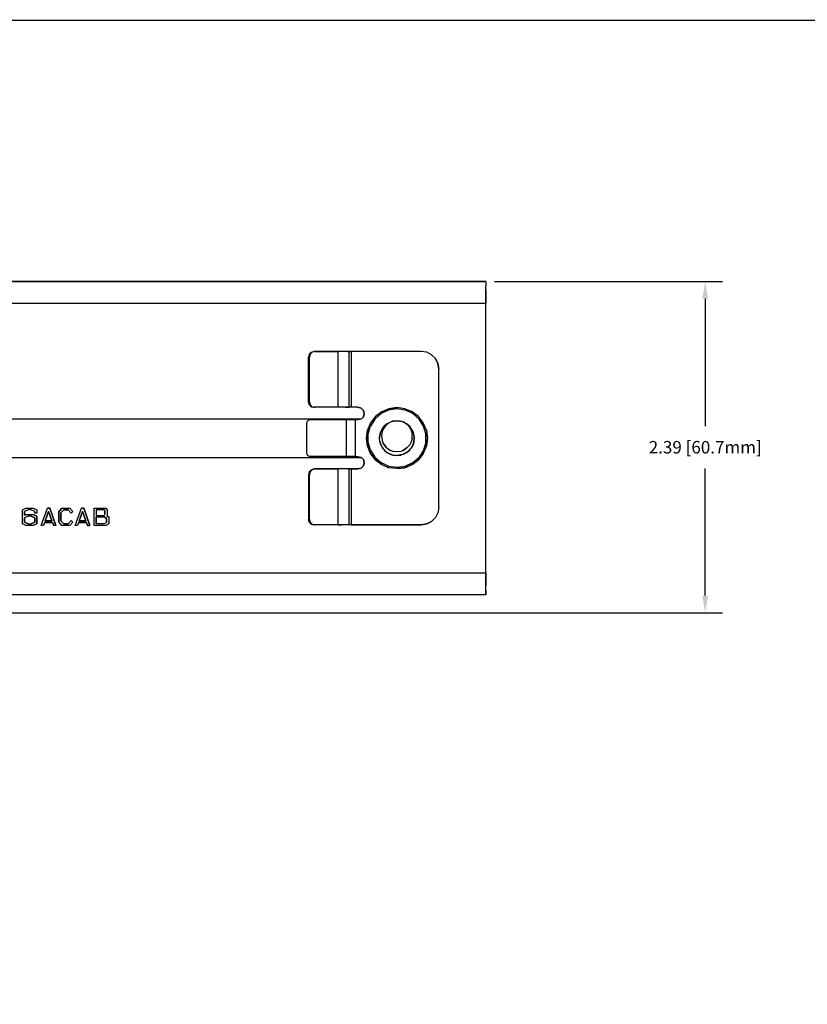
# Model space of a CAD drawing. Extents: x -0.1 to 34.1, y -0.1 to 22.1.
# Drawn here: x 11.4 to 17.1, y 14.7 to 21.8 of the extents above; entities that cross this region are included whole.
import ezdxf

# ---------------------------------------------------------------- set-up
doc = ezdxf.new("R2010")
doc.units = 0
doc.header["$MEASUREMENT"] = 0
doc.header["$PDMODE"] = 2
doc.header["$PDSIZE"] = 0.075
doc.layers.get('Defpoints').update_dxf_attribs({"linetype": 'CONTINUOUS'})
for name, color, linetype in [('Dimension', 6, 'CONTINUOUS'), ('Object', 5, 'CONTINUOUS'), ('Title Block', 3, 'CONTINUOUS')]:
    doc.layers.add(name, color=color, linetype=linetype)
doc.styles.get("Standard").update_dxf_attribs({"font": 'technic_.ttf'})
doc.dimstyles.get("Standard").update_dxf_attribs({"dimtxt": 0.09, "dimasz": 0.125, "dimexe": 0.125, "dimexo": 0.0625, "dimgap": 0.09, "dimtad": 0, "dimtih": 1, "dimtoh": 1, "dimzin": 0, "dimdsep": 46, "dimtxsty": 'STANDARD', "dimcen": 0.09, "dimadec": 0, "dimazin": 0, "dimtfac": 1, "dimtofl": 0, "dimtmove": 0, "dimatfit": 3, "dimfxl": 1, "dimtolj": 1, "dimtzin": 0, "dimarcsym": 0})

# ---------------------------------------------------------------- blocks, each defined once
blk = doc.blocks.new('*D0')
at = {"layer": 'Defpoints', "color": 0}
for p in [(14.7322, 19.8672), (10.1122, 17.4784), (16.315, 17.4784)]:
    blk.add_point(p, dxfattribs=at)
at = {"layer": 'Dimension', "color": 0, "lineweight": -2}
for p, q in [((14.7947, 19.8672), (16.44, 19.8672)), ((16.315, 19.7422), (16.315, 18.8258)), ((16.315, 17.6034), (16.315, 18.5198)), ((10.1747, 17.4784), (16.44, 17.4784))]:
    blk.add_line(p, q, dxfattribs=at)
at = {"layer": 'Dimension', "color": 0}
for points in [[(16.2942, 19.7422), (16.3358, 19.7422), (16.315, 19.8672)], [(16.2942, 17.6034), (16.3358, 17.6034), (16.315, 17.4784)]]:
    blk.add_solid(points, dxfattribs=at)
at = {"layer": 'Dimension', "color": 0, "insert": (16.315, 18.6728), "char_height": 0.09, "attachment_point": 5}
blk.add_mtext('\\A1;2.39 [60.7mm]', dxfattribs=at)

msp = doc.modelspace()

# ---------------------------------------------------------------- linework, layer by layer
at = {"layer": 'Object'}
for p, q in [((6.7322, 19.8672), (14.7322, 19.8672)), ((14.7322, 19.8672), (6.7322, 19.8672)), ((14.7322, 19.8672), (14.7322, 19.8595)), ((14.7322, 19.8672), (14.7322, 19.8595)), ((14.7322, 19.8595), (14.7322, 19.8372)), ((14.7322, 19.8595), (14.7322, 19.8372)), ((14.7322, 19.8017), (14.7322, 19.8372)), ((14.7322, 19.8017), (14.7322, 19.8372)), ((14.7322, 19.8017), (14.7322, 19.7572)), ((14.7322, 19.7572), (14.7322, 19.8017)), ((14.7322, 19.7572), (14.7322, 19.7084)), ((14.7322, 19.7084), (14.7322, 19.7572)), ((14.7322, 19.7084), (6.7322, 19.7084)), ((14.7322, 17.7684), (14.7322, 19.7084)), ((14.7322, 17.7684), (14.7322, 19.7084)), ((13.4589, 19.3428), (13.4533, 19.3228)), ((13.4533, 19.0006), (13.4533, 19.3228)), ((13.4611, 19.3228), (13.4533, 19.3228)), ((13.4589, 19.3428), (13.4733, 19.3572)), ((13.4667, 19.3428), (13.4611, 19.3228)), ((13.4611, 19.0006), (13.4611, 19.3228)), ((13.4811, 19.3572), (13.4667, 19.3428)), ((13.4733, 19.3572), (13.4933, 19.3628)), ((13.5011, 19.3628), (13.4811, 19.3572)), ((13.5011, 19.3628), (13.4933, 19.3628)), ((13.5011, 19.3628), (13.4933, 19.3628)), ((13.6656, 19.3628), (13.5011, 19.3628)), ((13.5011, 19.3628), (13.6656, 19.3628)), ((13.6956, 19.3628), (13.6656, 19.3628)), ((13.6956, 19.3628), (13.6656, 19.3628)), ((13.6656, 19.3628), (13.6656, 18.9606)), ((13.7211, 19.3628), (13.6956, 19.3628)), ((13.7211, 19.3628), (13.6956, 19.3628)), ((13.7389, 19.3628), (13.7211, 19.3628)), ((13.7389, 19.3628), (13.7211, 19.3628)), ((13.7456, 19.3628), (13.7389, 19.3628)), ((13.7389, 19.3628), (13.7456, 19.3628)), ((13.7478, 19.3628), (13.7456, 19.3628)), ((13.7456, 19.3628), (13.7456, 18.9606)), ((13.7478, 19.3628), (13.7456, 19.3628)), ((13.7533, 19.3628), (13.7478, 19.3628)), ((13.7533, 19.3628), (13.7478, 19.3628)), ((13.7611, 19.3628), (13.7533, 19.3628)), ((13.7533, 19.3628), (13.7611, 19.3628)), ((14.2678, 19.3628), (13.7611, 19.3628)), ((14.2678, 19.3628), (13.7611, 19.3628)), ((13.7611, 19.3628), (13.7611, 18.9606)), ((14.3067, 19.3572), (14.2678, 19.3628)), ((14.3067, 19.3572), (14.2678, 19.3628)), ((14.3411, 19.3395), (14.3067, 19.3572)), ((14.3411, 19.3395), (14.3067, 19.3572)), ((14.3689, 19.3117), (14.3411, 19.3395)), ((14.3689, 19.3117), (14.3411, 19.3395)), ((14.3689, 19.3117), (14.3867, 19.2772)), ((14.3867, 19.2772), (14.3689, 19.3117)), ((14.3867, 19.2772), (14.3933, 19.2384)), ((14.3933, 19.2384), (14.3867, 19.2772)), ((14.3933, 18.2384), (14.3933, 19.2384)), ((14.3933, 18.2384), (14.3933, 19.2384)), ((13.4589, 18.9806), (13.4533, 19.0006)), ((13.4533, 19.0006), (13.4611, 19.0006)), ((13.4589, 18.9806), (13.4733, 18.965)), ((13.4611, 19.0006), (13.4667, 18.9806)), ((13.4811, 18.965), (13.4667, 18.9806)), ((13.4733, 18.965), (13.4933, 18.9606)), ((13.4811, 18.965), (13.5011, 18.9606)), ((13.5011, 18.9606), (13.4933, 18.9606)), ((13.4933, 18.9606), (13.5011, 18.9606)), ((13.6656, 18.9606), (13.5011, 18.9606)), ((13.6656, 18.9606), (13.5011, 18.9606)), ((13.6956, 18.9606), (13.6656, 18.9606)), ((13.6956, 18.9606), (13.6656, 18.9606)), ((13.7211, 18.9606), (13.6956, 18.9606)), ((13.7211, 18.9606), (13.6956, 18.9606)), ((13.7389, 18.9606), (13.7211, 18.9606)), ((13.7211, 18.9606), (13.7389, 18.9606)), ((13.7456, 18.9606), (13.7389, 18.9606)), ((13.7389, 18.9606), (13.7456, 18.9606)), ((13.7478, 18.9606), (13.7456, 18.9606)), ((13.7456, 18.9606), (13.7478, 18.9606)), ((13.7533, 18.9606), (13.7478, 18.9606)), ((13.7533, 18.9606), (13.7478, 18.9606)), ((13.7611, 18.9606), (13.7533, 18.9606)), ((13.7611, 18.9606), (13.7533, 18.9606)), ((13.8111, 18.9606), (13.7611, 18.9606)), ((13.8111, 18.9606), (13.7611, 18.9606)), ((13.8333, 18.9539), (13.8111, 18.9606)), ((13.8111, 18.9606), (13.8333, 18.9539)), ((13.8333, 18.9539), (13.85, 18.9372)), ((13.85, 18.9372), (13.8333, 18.9539)), ((14.0344, 18.9506), (14.0922, 18.9584)), ((14.0922, 18.9584), (14.0344, 18.9506)), ((14.0922, 18.9584), (14.0922, 18.9484)), ((14.1489, 18.9506), (14.0922, 18.9584)), ((14.1489, 18.9506), (14.0922, 18.9584)), ((13.85, 18.8928), (13.8333, 18.8761)), ((13.85, 18.8928), (13.8333, 18.8761)), ((13.85, 18.9372), (13.8556, 18.915)), ((13.8556, 18.915), (13.85, 18.9372)), ((13.8556, 18.915), (13.85, 18.8928)), ((13.85, 18.8928), (13.8556, 18.915)), ((13.9367, 18.8939), (13.9011, 18.8484)), ((13.9367, 18.8939), (13.9011, 18.8484)), ((13.9778, 18.915), (13.9333, 18.8761)), ((13.9822, 18.9284), (13.9367, 18.8939)), ((13.9822, 18.9284), (13.9367, 18.8939)), ((14.0322, 18.9395), (13.9778, 18.915)), ((14.0344, 18.9506), (13.9822, 18.9284)), ((14.0344, 18.9506), (13.9822, 18.9284)), ((14.0922, 18.9484), (14.0322, 18.9395)), ((14.1511, 18.9395), (14.0922, 18.9484)), ((14.2022, 18.9284), (14.1489, 18.9506)), ((14.2022, 18.9284), (14.1489, 18.9506)), ((14.2056, 18.915), (14.1511, 18.9395)), ((14.2478, 18.8939), (14.2022, 18.9284)), ((14.2478, 18.8939), (14.2022, 18.9284)), ((14.2511, 18.8761), (14.2056, 18.915)), ((14.2822, 18.8484), (14.2478, 18.8939)), ((14.2822, 18.8484), (14.2478, 18.8939)), ((7.2533, 18.8784), (13.8356, 18.8784)), ((7.2533, 18.8784), (13.8356, 18.8784)), ((13.4433, 18.855), (13.44, 18.8406)), ((13.44, 18.8406), (13.44, 18.6361)), ((13.4511, 18.8661), (13.4433, 18.855)), ((13.4611, 18.8706), (13.4511, 18.8661)), ((13.7267, 18.8706), (13.4611, 18.8706)), ((13.7267, 18.8706), (13.4611, 18.8706)), ((13.7456, 18.8706), (13.7267, 18.8706)), ((13.7456, 18.8706), (13.7267, 18.8706)), ((13.7267, 18.8706), (13.7267, 18.6061)), ((13.7678, 18.8706), (13.7456, 18.8706)), ((13.7678, 18.8706), (13.7456, 18.8706)), ((13.7911, 18.8706), (13.7678, 18.8706)), ((13.7911, 18.8706), (13.7678, 18.8706)), ((13.8111, 18.8706), (13.7911, 18.8706)), ((13.8111, 18.8706), (13.7911, 18.8706)), ((13.7911, 18.8706), (13.7911, 18.6061)), ((13.8333, 18.8761), (13.8111, 18.8706)), ((13.8333, 18.8761), (13.8111, 18.8706)), ((13.9011, 18.8484), (13.8789, 18.795)), ((13.9011, 18.8484), (13.8789, 18.795)), ((13.8844, 18.7684), (13.9011, 18.825)), ((13.9333, 18.8761), (13.9011, 18.825)), ((14.0033, 18.8261), (13.9878, 18.8072)), ((13.9878, 18.8072), (14.0033, 18.8261)), ((14.0111, 18.8306), (13.9967, 18.8095)), ((14.0222, 18.8417), (14.0033, 18.8261)), ((14.0222, 18.8417), (14.0033, 18.8261)), ((14.0033, 18.8261), (14.0033, 18.8272)), ((14.0033, 18.8272), (14.0033, 18.8261)), ((14.0311, 18.8472), (14.0111, 18.8306)), ((14.03, 18.8461), (14.0222, 18.8417)), ((14.0222, 18.8417), (14.03, 18.8461)), ((14.0222, 18.8428), (14.0222, 18.8417)), ((14.0222, 18.8428), (14.0222, 18.8417)), ((14.06, 18.8595), (14.0311, 18.8472)), ((14.05, 18.8561), (14.0311, 18.8472)), ((14.0444, 18.8539), (14.0367, 18.8495)), ((14.0444, 18.8539), (14.0367, 18.8495)), ((14.0467, 18.8539), (14.0444, 18.8539)), ((14.0467, 18.8539), (14.0444, 18.8539)), ((14.0711, 18.8617), (14.05, 18.8561)), ((14.06, 18.8595), (14.05, 18.8561)), ((14.0711, 18.8617), (14.06, 18.8595)), ((14.07, 18.8606), (14.06, 18.8595)), ((14.0633, 18.8606), (14.0722, 18.8606)), ((14.0678, 18.8606), (14.0667, 18.8606)), ((14.0678, 18.8606), (14.0667, 18.8606)), ((14.0711, 18.8617), (14.0922, 18.8628)), ((14.0711, 18.8617), (14.0922, 18.8628)), ((14.0922, 18.8628), (14.0711, 18.8617)), ((14.0711, 18.8617), (14.0922, 18.8628)), ((14.0922, 18.8628), (14.1133, 18.8617)), ((14.1133, 18.8617), (14.0922, 18.8628)), ((14.0922, 18.8628), (14.1133, 18.8617)), ((14.0922, 18.8628), (14.1133, 18.8617)), ((14.1133, 18.8617), (14.1167, 18.8606)), ((14.1333, 18.8561), (14.1133, 18.8617)), ((14.1167, 18.8606), (14.1144, 18.8606)), ((14.1167, 18.8617), (14.1167, 18.8606)), ((14.1167, 18.8606), (14.1167, 18.8617)), ((14.1333, 18.8561), (14.1167, 18.8606)), ((14.14, 18.8539), (14.1333, 18.8561)), ((14.1522, 18.8472), (14.1333, 18.8561)), ((14.1356, 18.8539), (14.1444, 18.8539)), ((14.1522, 18.8472), (14.14, 18.8539)), ((14.1844, 18.8217), (14.1522, 18.8472)), ((14.1611, 18.8417), (14.1522, 18.8472)), ((14.1722, 18.8306), (14.1522, 18.8472)), ((14.1611, 18.8428), (14.1611, 18.8417)), ((14.1611, 18.8417), (14.1611, 18.8428)), ((14.18, 18.8261), (14.1611, 18.8417)), ((14.1722, 18.8306), (14.1878, 18.8095)), ((14.18, 18.8272), (14.18, 18.8261)), ((14.18, 18.8261), (14.18, 18.8272)), ((14.1844, 18.8217), (14.18, 18.8261)), ((14.2067, 18.7872), (14.1844, 18.8217)), ((14.1956, 18.8072), (14.1844, 18.8217)), ((14.2833, 18.825), (14.2511, 18.8761)), ((14.3044, 18.795), (14.2822, 18.8484)), ((14.3044, 18.795), (14.2822, 18.8484)), ((14.3, 18.7684), (14.2833, 18.825)), ((13.8789, 18.795), (13.8722, 18.7384)), ((13.8722, 18.7384), (13.8789, 18.795)), ((13.8844, 18.7084), (13.8844, 18.7684)), ((13.9667, 18.7384), (13.9689, 18.7628)), ((13.9689, 18.7628), (13.9667, 18.7384)), ((13.9767, 18.7861), (13.9689, 18.7628)), ((13.9689, 18.7628), (13.9767, 18.7861)), ((13.9689, 18.7628), (13.9689, 18.7617)), ((13.9878, 18.8072), (13.9767, 18.7861)), ((13.9856, 18.7861), (13.9811, 18.7606)), ((13.9811, 18.7606), (13.9822, 18.735)), ((13.9967, 18.8095), (13.9856, 18.7861)), ((13.9878, 18.8084), (13.9878, 18.8072)), ((13.9878, 18.8084), (13.9878, 18.8072)), ((14.1878, 18.8095), (14.1978, 18.7861)), ((14.1956, 18.8084), (14.1956, 18.8072)), ((14.1956, 18.8072), (14.1956, 18.8084)), ((14.2078, 18.7861), (14.1956, 18.8072)), ((14.1978, 18.7861), (14.2022, 18.7606)), ((14.2022, 18.735), (14.2022, 18.7606)), ((14.2033, 18.7861), (14.2122, 18.7861)), ((14.2067, 18.7872), (14.2167, 18.7472)), ((14.2144, 18.7628), (14.2078, 18.7861)), ((14.2167, 18.7472), (14.2133, 18.7061)), ((14.2167, 18.7472), (14.2144, 18.7628)), ((14.2167, 18.7384), (14.2167, 18.7472)), ((14.3, 18.7084), (14.3, 18.7684)), ((14.3044, 18.795), (14.3122, 18.7384)), ((14.3122, 18.7384), (14.3044, 18.795)), ((13.8722, 18.7384), (13.8789, 18.6817)), ((13.8789, 18.6817), (13.8722, 18.7384)), ((13.8789, 18.6817), (13.9011, 18.6284)), ((13.9011, 18.6284), (13.8789, 18.6817)), ((13.9011, 18.6506), (13.8844, 18.7084)), ((13.9689, 18.7139), (13.9667, 18.7384)), ((13.9667, 18.7384), (13.9667, 18.7372)), ((13.9667, 18.7372), (13.9667, 18.7384)), ((13.9767, 18.6906), (13.9689, 18.7139)), ((13.9689, 18.7139), (13.9767, 18.6906)), ((13.9767, 18.6906), (13.9878, 18.6684)), ((13.9767, 18.6895), (13.9767, 18.6906)), ((13.9767, 18.6906), (13.9878, 18.6684)), ((13.9767, 18.6906), (13.9767, 18.6895)), ((13.9789, 18.685), (13.9778, 18.6872)), ((13.9789, 18.685), (13.9778, 18.6861)), ((13.98, 18.6828), (13.9789, 18.685)), ((13.9822, 18.735), (13.9889, 18.7106)), ((13.9878, 18.6695), (13.9878, 18.6684)), ((14.0011, 18.6872), (13.9889, 18.7106)), ((14.0189, 18.6695), (14.0011, 18.6872)), ((14.0189, 18.6695), (14.0022, 18.6928)), ((14.0189, 18.6695), (14.04, 18.6528)), ((14.1644, 18.6695), (14.1311, 18.6461)), ((14.1644, 18.6695), (14.1433, 18.6528)), ((14.1822, 18.6884), (14.1644, 18.6695)), ((14.1678, 18.6395), (14.1967, 18.6695)), ((14.18, 18.6495), (14.1967, 18.6695)), ((14.1944, 18.7106), (14.1822, 18.6884)), ((14.2022, 18.735), (14.1944, 18.7106)), ((14.1967, 18.6695), (14.2133, 18.7061)), ((14.2078, 18.6906), (14.1967, 18.6695)), ((14.2133, 18.7061), (14.2078, 18.6906)), ((14.2078, 18.6906), (14.2078, 18.6895)), ((14.2078, 18.6906), (14.2078, 18.6895)), ((14.2133, 18.7061), (14.2144, 18.7139)), ((14.2144, 18.7139), (14.2167, 18.7384)), ((14.2144, 18.7139), (14.2144, 18.7128)), ((14.2144, 18.7128), (14.2144, 18.7139)), ((14.2167, 18.7384), (14.2167, 18.7372)), ((14.2167, 18.7372), (14.2167, 18.7384)), ((14.2822, 18.6284), (14.3044, 18.6817)), ((14.3044, 18.6817), (14.2822, 18.6284)), ((14.3, 18.7084), (14.2833, 18.6506)), ((14.3122, 18.7384), (14.3044, 18.6817)), ((14.3044, 18.6817), (14.3122, 18.7384)), ((13.44, 18.6361), (13.4433, 18.6206)), ((13.4511, 18.6106), (13.4433, 18.6206)), ((13.4611, 18.6061), (13.4511, 18.6106)), ((13.7267, 18.6061), (13.4611, 18.6061)), ((13.4611, 18.6061), (13.7267, 18.6061)), ((13.7456, 18.6061), (13.7267, 18.6061)), ((13.7456, 18.6061), (13.7267, 18.6061)), ((13.7678, 18.6061), (13.7456, 18.6061)), ((13.7678, 18.6061), (13.7456, 18.6061)), ((13.7911, 18.6061), (13.7678, 18.6061)), ((13.7911, 18.6061), (13.7678, 18.6061)), ((13.7911, 18.6061), (13.8111, 18.6061)), ((13.7911, 18.6061), (13.8111, 18.6061)), ((13.8111, 18.6061), (13.8333, 18.6006)), ((13.8111, 18.6061), (13.8333, 18.6006)), ((13.8333, 18.6006), (13.85, 18.5839)), ((13.85, 18.5839), (13.8333, 18.6006)), ((13.9011, 18.6506), (13.9333, 18.6006)), ((13.9011, 18.6284), (13.9367, 18.5828)), ((13.9367, 18.5828), (13.9011, 18.6284)), ((13.9333, 18.6006), (13.9778, 18.5617)), ((13.9833, 18.6684), (13.9922, 18.6684)), ((13.9878, 18.6684), (14.0033, 18.6495)), ((13.9878, 18.6684), (14.0033, 18.6495)), ((14.0022, 18.6506), (13.9989, 18.6539)), ((13.9989, 18.6495), (14.0078, 18.6495)), ((14.0022, 18.6506), (14.0133, 18.6406)), ((14.0044, 18.6472), (14.0022, 18.6506)), ((14.0033, 18.6506), (14.0033, 18.6495)), ((14.0033, 18.6495), (14.0222, 18.6339)), ((14.0033, 18.6495), (14.0222, 18.6339)), ((14.0178, 18.6339), (14.0267, 18.6339)), ((14.0222, 18.635), (14.0222, 18.6339)), ((14.0222, 18.6339), (14.0444, 18.6228)), ((14.0222, 18.6339), (14.0444, 18.6228)), ((14.0367, 18.6261), (14.0322, 18.6284)), ((14.0411, 18.6239), (14.0333, 18.6272)), ((14.0367, 18.6261), (14.0333, 18.6272)), ((14.0422, 18.6228), (14.0367, 18.6261)), ((14.0389, 18.625), (14.0367, 18.6261)), ((14.0656, 18.6417), (14.04, 18.6528)), ((14.04, 18.6528), (14.0533, 18.6461)), ((14.0444, 18.6228), (14.0678, 18.615)), ((14.0444, 18.6217), (14.0444, 18.6228)), ((14.0444, 18.6228), (14.0678, 18.615)), ((14.0444, 18.6228), (14.0444, 18.6217)), ((14.0444, 18.6228), (14.0444, 18.6217)), ((14.0544, 18.6184), (14.0456, 18.6217)), ((14.0467, 18.6217), (14.0544, 18.6184)), ((14.0656, 18.6417), (14.0533, 18.6461)), ((14.0544, 18.6184), (14.0622, 18.6161)), ((14.0633, 18.615), (14.0722, 18.615)), ((14.0922, 18.6384), (14.0656, 18.6417)), ((14.0922, 18.6384), (14.0656, 18.6417)), ((14.0678, 18.6161), (14.0678, 18.615)), ((14.0678, 18.615), (14.0922, 18.6128)), ((14.0678, 18.615), (14.0922, 18.6128)), ((14.0711, 18.615), (14.0778, 18.6139)), ((14.0778, 18.6139), (14.0733, 18.6139)), ((14.0811, 18.6139), (14.0778, 18.6139)), ((14.1189, 18.6417), (14.0922, 18.6384)), ((14.1189, 18.6417), (14.0922, 18.6384)), ((14.1322, 18.6195), (14.0922, 18.6128)), ((14.1167, 18.615), (14.0922, 18.6128)), ((14.0922, 18.6128), (14.1167, 18.615)), ((14.1122, 18.615), (14.1211, 18.615)), ((14.1322, 18.6195), (14.1167, 18.615)), ((14.1433, 18.6528), (14.1189, 18.6417)), ((14.1311, 18.6461), (14.1189, 18.6417)), ((14.1311, 18.6461), (14.1267, 18.645)), ((14.1433, 18.6528), (14.1311, 18.6461)), ((14.1678, 18.6395), (14.1322, 18.6195)), ((14.1322, 18.6195), (14.14, 18.6228)), ((14.14, 18.6228), (14.1611, 18.6339)), ((14.14, 18.6228), (14.14, 18.6217)), ((14.14, 18.6228), (14.14, 18.6217)), ((14.1567, 18.6339), (14.1656, 18.6339)), ((14.1611, 18.6339), (14.1678, 18.6395)), ((14.1678, 18.6395), (14.18, 18.6495)), ((14.1756, 18.6495), (14.1844, 18.6495)), ((14.2056, 18.5617), (14.2511, 18.6006)), ((14.2478, 18.5828), (14.2822, 18.6284)), ((14.2822, 18.6284), (14.2478, 18.5828)), ((14.2833, 18.6506), (14.2511, 18.6006)), ((13.8356, 18.5972), (7.2533, 18.5972)), ((13.8356, 18.5972), (7.2533, 18.5972)), ((13.85, 18.5384), (13.8333, 18.5217)), ((13.85, 18.5384), (13.8333, 18.5217)), ((13.85, 18.5839), (13.8556, 18.5606)), ((13.8556, 18.5606), (13.85, 18.5839)), ((13.8556, 18.5606), (13.85, 18.5384)), ((13.85, 18.5384), (13.8556, 18.5606)), ((13.9367, 18.5828), (13.9822, 18.5472)), ((13.9822, 18.5472), (13.9367, 18.5828)), ((13.9778, 18.5617), (14.0322, 18.5361)), ((13.9822, 18.5472), (14.0344, 18.525)), ((13.9822, 18.5472), (14.0344, 18.525)), ((14.0322, 18.5361), (14.0922, 18.5284)), ((14.0922, 18.5284), (14.1511, 18.5361)), ((14.0922, 18.5284), (14.0922, 18.5184)), ((14.1489, 18.525), (14.2022, 18.5472)), ((14.2022, 18.5472), (14.1489, 18.525)), ((14.1511, 18.5361), (14.2056, 18.5617)), ((14.2022, 18.5472), (14.2478, 18.5828)), ((14.2478, 18.5828), (14.2022, 18.5472)), ((13.4589, 18.4961), (13.4533, 18.4761)), ((13.4533, 18.4761), (13.4533, 18.1528)), ((13.4611, 18.4761), (13.4533, 18.4761)), ((13.4589, 18.4961), (13.4733, 18.5106)), ((13.4667, 18.4961), (13.4611, 18.4761)), ((13.4611, 18.1528), (13.4611, 18.4761)), ((13.4811, 18.5106), (13.4667, 18.4961)), ((13.4733, 18.5106), (13.4933, 18.5161)), ((13.5011, 18.5161), (13.4811, 18.5106)), ((13.5011, 18.5161), (13.4933, 18.5161)), ((13.5011, 18.5161), (13.4933, 18.5161)), ((13.6656, 18.5161), (13.5011, 18.5161)), ((13.5011, 18.5161), (13.6656, 18.5161)), ((13.6956, 18.5161), (13.6656, 18.5161)), ((13.6956, 18.5161), (13.6656, 18.5161)), ((13.6656, 18.5161), (13.6656, 18.1128)), ((13.7211, 18.5161), (13.6956, 18.5161)), ((13.7211, 18.5161), (13.6956, 18.5161)), ((13.7389, 18.5161), (13.7211, 18.5161)), ((13.7389, 18.5161), (13.7211, 18.5161)), ((13.7456, 18.5161), (13.7389, 18.5161)), ((13.7389, 18.5161), (13.7456, 18.5161)), ((13.7478, 18.5161), (13.7456, 18.5161)), ((13.7478, 18.5161), (13.7456, 18.5161)), ((13.7456, 18.5161), (13.7456, 18.1128)), ((13.7533, 18.5161), (13.7478, 18.5161)), ((13.7533, 18.5161), (13.7478, 18.5161)), ((13.7533, 18.5161), (13.7611, 18.5161)), ((13.7611, 18.5161), (13.7533, 18.5161)), ((13.7611, 18.5161), (13.8111, 18.5161)), ((13.7611, 18.5161), (13.7611, 18.1128)), ((13.8111, 18.5161), (13.7611, 18.5161)), ((13.8111, 18.5161), (13.8333, 18.5217)), ((13.8333, 18.5217), (13.8111, 18.5161)), ((14.0922, 18.5184), (14.0344, 18.525)), ((14.0922, 18.5184), (14.0344, 18.525)), ((14.1489, 18.525), (14.0922, 18.5184)), ((14.0922, 18.5184), (14.1489, 18.525)), ((11.3911, 18.2206), (11.4167, 18.2339)), ((11.3911, 18.2206), (11.4167, 18.2339)), ((11.3911, 18.1217), (11.3911, 18.2206)), ((11.3911, 18.1217), (11.3911, 18.2206)), ((11.4322, 18.2217), (11.4067, 18.2084)), ((11.4322, 18.2217), (11.4067, 18.2084)), ((11.4067, 18.1828), (11.4067, 18.2084)), ((11.4067, 18.2084), (11.4067, 18.1828)), ((11.4167, 18.1884), (11.4067, 18.1828)), ((11.4067, 18.1828), (11.4167, 18.1884)), ((11.4322, 18.1761), (11.4067, 18.1628)), ((11.4322, 18.1761), (11.4067, 18.1628)), ((11.4167, 18.2339), (11.47, 18.2339)), ((11.4167, 18.2339), (11.47, 18.2339)), ((11.4167, 18.1884), (11.47, 18.1884)), ((11.4167, 18.1884), (11.47, 18.1884)), ((11.4556, 18.2217), (11.4322, 18.2217)), ((11.4556, 18.2217), (11.4322, 18.2217)), ((11.4556, 18.1761), (11.4322, 18.1761)), ((11.4556, 18.1761), (11.4322, 18.1761)), ((11.48, 18.2084), (11.4556, 18.2217)), ((11.48, 18.2084), (11.4556, 18.2217)), ((11.48, 18.1628), (11.4556, 18.1761)), ((11.4556, 18.1761), (11.48, 18.1628)), ((11.47, 18.2339), (11.4956, 18.2206)), ((11.47, 18.2339), (11.4956, 18.2206)), ((11.47, 18.1884), (11.4956, 18.175)), ((11.4956, 18.175), (11.47, 18.1884)), ((11.48, 18.1984), (11.48, 18.2084)), ((11.48, 18.1984), (11.48, 18.2084)), ((11.4956, 18.1984), (11.48, 18.1984)), ((11.4956, 18.1984), (11.48, 18.1984)), ((11.4956, 18.2206), (11.4956, 18.1984)), ((11.4956, 18.2206), (11.4956, 18.1984)), ((11.4956, 18.175), (11.4956, 18.1217)), ((11.4956, 18.1217), (11.4956, 18.175)), ((11.5256, 18.1084), (11.5722, 18.2339)), ((11.5256, 18.1084), (11.5722, 18.2339)), ((11.58, 18.2106), (11.5544, 18.1428)), ((11.5544, 18.1428), (11.58, 18.2106)), ((11.5889, 18.2339), (11.5722, 18.2339)), ((11.5722, 18.2339), (11.5889, 18.2339)), ((11.6044, 18.1428), (11.58, 18.2106)), ((11.58, 18.2106), (11.6044, 18.1428)), ((11.6333, 18.1084), (11.5889, 18.2339)), ((11.5889, 18.2339), (11.6333, 18.1084)), ((11.6767, 18.2339), (11.6533, 18.2072)), ((11.6533, 18.2072), (11.6767, 18.2339)), ((11.6533, 18.2072), (11.6533, 18.135)), ((11.6533, 18.135), (11.6533, 18.2072)), ((11.6689, 18.1995), (11.6889, 18.2217)), ((11.6889, 18.2217), (11.6689, 18.1995)), ((11.6689, 18.1428), (11.6689, 18.1995)), ((11.6689, 18.1995), (11.6689, 18.1428)), ((11.6767, 18.2339), (11.7333, 18.2339)), ((11.6767, 18.2339), (11.7333, 18.2339)), ((11.6889, 18.2217), (11.7211, 18.2217)), ((11.7211, 18.2217), (11.6889, 18.2217)), ((11.7211, 18.2217), (11.7433, 18.1972)), ((11.7433, 18.1972), (11.7211, 18.2217)), ((11.7333, 18.2339), (11.7544, 18.2106)), ((11.7333, 18.2339), (11.7544, 18.2106)), ((11.7544, 18.2106), (11.7433, 18.1972)), ((11.7544, 18.2106), (11.7433, 18.1972)), ((11.7711, 18.1084), (11.8167, 18.2339)), ((11.7711, 18.1084), (11.8167, 18.2339)), ((11.8256, 18.2106), (11.8, 18.1428)), ((11.8, 18.1428), (11.8256, 18.2106)), ((11.8333, 18.2339), (11.8167, 18.2339)), ((11.8167, 18.2339), (11.8333, 18.2339)), ((11.8489, 18.1428), (11.8256, 18.2106)), ((11.8256, 18.2106), (11.8489, 18.1428)), ((11.8778, 18.1084), (11.8333, 18.2339)), ((11.8333, 18.2339), (11.8778, 18.1084)), ((11.9078, 18.2339), (11.9922, 18.2339)), ((11.9078, 18.1084), (11.9078, 18.2339)), ((11.9078, 18.1084), (11.9078, 18.2339)), ((11.9078, 18.2339), (11.9922, 18.2339)), ((11.9233, 18.2217), (11.9233, 18.1817)), ((11.9811, 18.2217), (11.9233, 18.2217)), ((11.9811, 18.2217), (11.9233, 18.2217)), ((11.9233, 18.2217), (11.9233, 18.1817)), ((11.9233, 18.1817), (11.9811, 18.1817)), ((11.9233, 18.1817), (11.9811, 18.1817)), ((11.9867, 18.215), (11.9811, 18.2217)), ((11.9811, 18.2217), (11.9867, 18.215)), ((11.9811, 18.1817), (11.9867, 18.1895)), ((11.9811, 18.1817), (11.9867, 18.1895)), ((11.9867, 18.1895), (11.9867, 18.215)), ((11.9867, 18.215), (11.9867, 18.1895)), ((11.9922, 18.2339), (12.0022, 18.2217)), ((11.9922, 18.2339), (12.0022, 18.2217)), ((12, 18.1772), (12.0022, 18.1817)), ((12.0022, 18.1817), (12, 18.1772)), ((12.0133, 18.1695), (12, 18.1772)), ((12, 18.1772), (12.0133, 18.1695)), ((12.0022, 18.2217), (12.0022, 18.1817)), ((12.0022, 18.2217), (12.0022, 18.1817)), ((14.3867, 18.1995), (14.3689, 18.165)), ((14.3867, 18.1995), (14.3689, 18.165)), ((14.3933, 18.2384), (14.3867, 18.1995)), ((14.3933, 18.2384), (14.3867, 18.1995)), ((11.4167, 18.1084), (11.3911, 18.1217)), ((11.4167, 18.1084), (11.3911, 18.1217)), ((11.4067, 18.1628), (11.4067, 18.1328)), ((11.4067, 18.1328), (11.4067, 18.1628)), ((11.4067, 18.1328), (11.4322, 18.1206)), ((11.4322, 18.1206), (11.4067, 18.1328)), ((11.47, 18.1084), (11.4167, 18.1084)), ((11.47, 18.1084), (11.4167, 18.1084)), ((11.4322, 18.1206), (11.4556, 18.1206)), ((11.4322, 18.1206), (11.4556, 18.1206)), ((11.4556, 18.1206), (11.48, 18.1328)), ((11.48, 18.1328), (11.4556, 18.1206)), ((11.4956, 18.1217), (11.47, 18.1084)), ((11.4956, 18.1217), (11.47, 18.1084)), ((11.48, 18.1328), (11.48, 18.1628)), ((11.48, 18.1628), (11.48, 18.1328)), ((11.5422, 18.1084), (11.5256, 18.1084)), ((11.5422, 18.1084), (11.5256, 18.1084)), ((11.5511, 18.1306), (11.5422, 18.1084)), ((11.5511, 18.1306), (11.5422, 18.1084)), ((11.5511, 18.1306), (11.6078, 18.1306)), ((11.6078, 18.1306), (11.5511, 18.1306)), ((11.5544, 18.1428), (11.6044, 18.1428)), ((11.6044, 18.1428), (11.5544, 18.1428)), ((11.6078, 18.1306), (11.6167, 18.1084)), ((11.6167, 18.1084), (11.6078, 18.1306)), ((11.6333, 18.1084), (11.6167, 18.1084)), ((11.6333, 18.1084), (11.6167, 18.1084)), ((11.6767, 18.1084), (11.6533, 18.135)), ((11.6767, 18.1084), (11.6533, 18.135)), ((11.6889, 18.1206), (11.6689, 18.1428)), ((11.6689, 18.1428), (11.6889, 18.1206)), ((11.7333, 18.1084), (11.6767, 18.1084)), ((11.7333, 18.1084), (11.6767, 18.1084)), ((11.7211, 18.1206), (11.6889, 18.1206)), ((11.6889, 18.1206), (11.7211, 18.1206)), ((11.7433, 18.145), (11.7211, 18.1206)), ((11.7211, 18.1206), (11.7433, 18.145)), ((11.7544, 18.1317), (11.7333, 18.1084)), ((11.7544, 18.1317), (11.7333, 18.1084)), ((11.7433, 18.145), (11.7544, 18.1317)), ((11.7433, 18.145), (11.7544, 18.1317)), ((11.7878, 18.1084), (11.7711, 18.1084)), ((11.7878, 18.1084), (11.7711, 18.1084)), ((11.7967, 18.1306), (11.7878, 18.1084)), ((11.7967, 18.1306), (11.7878, 18.1084)), ((11.7967, 18.1306), (11.8533, 18.1306)), ((11.8533, 18.1306), (11.7967, 18.1306)), ((11.8, 18.1428), (11.8489, 18.1428)), ((11.8489, 18.1428), (11.8, 18.1428)), ((11.8533, 18.1306), (11.8611, 18.1084)), ((11.8611, 18.1084), (11.8533, 18.1306)), ((11.8611, 18.1084), (11.8778, 18.1084)), ((11.8778, 18.1084), (11.8611, 18.1084)), ((11.9922, 18.1084), (11.9078, 18.1084)), ((11.9922, 18.1084), (11.9078, 18.1084)), ((11.9233, 18.1706), (11.9233, 18.1206)), ((11.98, 18.1706), (11.9233, 18.1706)), ((11.9233, 18.1206), (11.9233, 18.1706)), ((11.9233, 18.1706), (11.98, 18.1706)), ((11.98, 18.1206), (11.9233, 18.1206)), ((11.98, 18.1206), (11.9233, 18.1206)), ((11.9978, 18.1595), (11.98, 18.1706)), ((11.98, 18.1706), (11.9978, 18.1595)), ((11.9978, 18.1306), (11.98, 18.1206)), ((11.9978, 18.1306), (11.98, 18.1206)), ((12.0133, 18.1217), (11.9922, 18.1084)), ((12.0133, 18.1217), (11.9922, 18.1084)), ((11.9978, 18.1306), (11.9978, 18.1595)), ((11.9978, 18.1595), (11.9978, 18.1306)), ((12.0133, 18.1695), (12.0133, 18.1217)), ((12.0133, 18.1695), (12.0133, 18.1217)), ((13.4589, 18.1328), (13.4533, 18.1528)), ((13.4533, 18.1528), (13.4611, 18.1528)), ((13.4589, 18.1328), (13.4733, 18.1184)), ((13.4611, 18.1528), (13.4667, 18.1328)), ((13.4811, 18.1184), (13.4667, 18.1328)), ((13.4733, 18.1184), (13.4933, 18.1128)), ((13.4811, 18.1184), (13.5011, 18.1128)), ((13.5011, 18.1128), (13.4933, 18.1128)), ((13.5011, 18.1128), (13.4933, 18.1128)), ((13.6656, 18.1128), (13.5011, 18.1128)), ((13.6656, 18.1128), (13.5011, 18.1128)), ((13.6956, 18.1128), (13.6656, 18.1128)), ((13.6656, 18.1128), (13.6956, 18.1128)), ((13.7211, 18.1128), (13.6956, 18.1128)), ((13.7211, 18.1128), (13.6956, 18.1128)), ((13.7389, 18.1128), (13.7211, 18.1128)), ((13.7389, 18.1128), (13.7211, 18.1128)), ((13.7456, 18.1128), (13.7389, 18.1128)), ((13.7456, 18.1128), (13.7389, 18.1128)), ((13.7478, 18.1128), (13.7456, 18.1128)), ((13.7478, 18.1128), (13.7456, 18.1128)), ((13.7533, 18.1128), (13.7478, 18.1128)), ((13.7533, 18.1128), (13.7478, 18.1128)), ((13.7611, 18.1128), (13.7533, 18.1128)), ((13.7611, 18.1128), (13.7533, 18.1128)), ((13.7611, 18.1128), (14.2678, 18.1128)), ((14.2678, 18.1128), (13.7611, 18.1128)), ((14.2678, 18.1128), (14.3067, 18.1195)), ((14.3067, 18.1195), (14.2678, 18.1128)), ((14.3067, 18.1195), (14.3411, 18.1372)), ((14.3411, 18.1372), (14.3067, 18.1195)), ((14.3411, 18.1372), (14.3689, 18.165)), ((14.3689, 18.165), (14.3411, 18.1372)), ((6.3622, 17.7684), (14.7322, 17.7684)), ((14.7322, 17.7184), (14.7322, 17.7684)), ((14.7322, 17.7684), (14.7322, 17.7184)), ((14.7322, 17.6739), (14.7322, 17.7184)), ((14.7322, 17.7184), (14.7322, 17.6739)), ((14.7322, 17.6084), (6.3622, 17.6084)), ((14.7322, 17.6084), (6.3622, 17.6084)), ((14.7322, 17.6395), (14.7322, 17.6739)), ((14.7322, 17.6395), (14.7322, 17.6739)), ((14.7322, 17.6395), (14.7322, 17.6161)), ((14.7322, 17.6161), (14.7322, 17.6395)), ((14.7322, 17.6161), (14.7322, 17.6084)), ((14.7322, 17.6084), (14.7322, 17.6161))]:
    msp.add_line(p, q, dxfattribs=at)
at = {"layer": 'Title Block', "const_width": 0.01}
msp.add_lwpolyline([(33.75, 0.25), (0.25, 0.25), (0.25, 21.75), (33.75, 21.75)], close=True, dxfattribs=at)

# ---------------------------------------------------------------- dimensions: what is measured, and where the dimension line sits
at = {"layer": 'Dimension'}
dim = msp.add_linear_dim(base=(16.315, 17.4784), p1=(14.7322, 19.8672), p2=(10.1122, 17.4784), angle=90, dimstyle='STANDARD', dxfattribs=at)
dim.commit()
dim.dimension.update_dxf_attribs({"geometry": '*D0', "text_midpoint": (16.315, 18.6728)})

doc.saveas('drawing.dxf')
